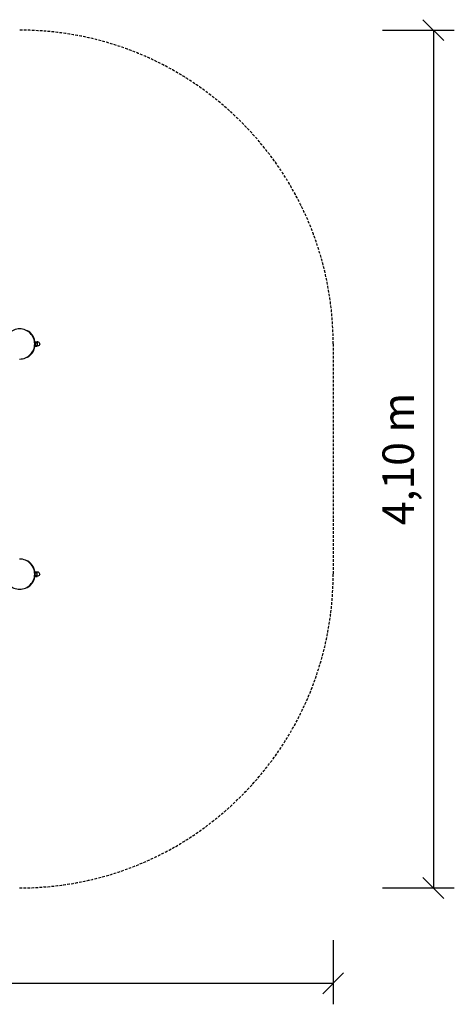
# Model space of a CAD drawing. Extents: x 840 to 6902, y 229 to 4935.
# Drawn here: x 4822 to 6902, y 229 to 4935 of the extents above; entities that cross this region are included whole.
import ezdxf
from ezdxf.enums import TextEntityAlignment as Align

# ---------------------------------------------------------------- set-up
doc = ezdxf.new("R2010")
doc.units = 0
doc.linetypes.add('DASHED', pattern=[19.05, 12.7, -6.35])
doc.layers.add('1', color=7, linetype='Continuous')
doc.styles.add('ARIAL', font='arial.ttf')

# ---------------------------------------------------------------- blocks, each defined once
blk = doc.blocks.new('SLASH')
at = {"color": 0, "linetype": 'Continuous'}
blk.add_line((-12.7, -12.7), (12.7, 12.7), dxfattribs=at)

msp = doc.modelspace()

# ---------------------------------------------------------------- linework, layer by layer
at = {"color": 7, "linetype": 'Continuous'}
for p, q in [((6557.7, 4885.1), (6901.6, 4885.1)), ((6801.6, 4885.1), (6801.6, 785.1)), ((6557.7, 785.1), (6901.6, 785.1)), ((6322, 535), (6322, 228.7)), ((6322, 328.7), (890, 328.7))]:
    msp.add_line(p, q, dxfattribs=at)
at = {"layer": '1'}
for p, q in [((4858, 3447.5), (4859, 3449.2)), ((4875.2, 3436.6), (4873.4, 3435.6)), ((4892.9, 3406.4), (4891.1, 3405.4)), ((4895.8, 3391.1), (4896, 3391.1)), ((4896, 3396.1), (4906, 3396.1)), ((4896, 3396.1), (4896, 3390.6)), ((4896, 3390.6), (4896, 3385.7)), ((4896, 3390.6), (4906, 3390.6)), ((4906, 3396.1), (4906, 3393.3)), ((4906, 3393.3), (4906, 3390.6)), ((4906, 3390.6), (4906, 3385.1)), ((4895.8, 3379.1), (4896, 3379.1)), ((4896, 3384.5), (4896, 3379.6)), ((4896, 3379.6), (4896, 3374.1)), ((4896, 3379.6), (4906, 3379.6)), ((4896, 3374.1), (4906, 3374.1)), ((4906, 3385.1), (4906, 3379.6)), ((4906, 3379.6), (4906, 3376.9)), ((4906, 3376.9), (4906, 3374.1)), ((4859, 3321), (4858, 3322.8)), ((4859, 2349.2), (4858, 2347.5)), ((4892.9, 2263.8), (4891.1, 2264.8)), ((4895.8, 2291.1), (4896, 2291.1)), ((4895.8, 2279.1), (4896, 2279.1)), ((4896, 2296.1), (4906, 2296.1)), ((4896, 2290.6), (4896, 2296.1)), ((4896, 2290.6), (4906, 2290.6)), ((4896, 2285.7), (4896, 2290.6)), ((4896, 2279.6), (4896, 2284.5)), ((4896, 2279.6), (4906, 2279.6)), ((4896, 2274.1), (4896, 2279.6)), ((4896, 2274.1), (4906, 2274.1)), ((4906, 2293.3), (4906, 2296.1)), ((4906, 2290.6), (4906, 2293.3)), ((4906, 2285.1), (4906, 2290.6)), ((4906, 2279.6), (4906, 2285.1)), ((4906, 2276.9), (4906, 2279.6)), ((4906, 2274.1), (4906, 2276.9)), ((4858, 2222.8), (4859, 2221)), ((4875.2, 2233.6), (4873.4, 2234.6))]:
    msp.add_line(p, q, dxfattribs=at)
at = {"layer": '1', "color": 5, "linetype": 'DASHED'}
msp.add_line((6322, 3385.1), (6322, 2285.1), dxfattribs=at)
at = {"layer": '1'}
for points in [[(4918, 3385.1, 0.414214), (4908.5, 3394.6), (4906, 3394.6)], [(4918, 3385.1, -0.414214), (4908.5, 3375.6), (4906, 3375.6)], [(4918, 2285.1, 0.414214), (4908.5, 2294.6), (4906, 2294.6)], [(4918, 2285.1, -0.414214), (4908.5, 2275.6), (4906, 2275.6)]]:
    msp.add_lwpolyline(points, format="xyb", dxfattribs=at)
at = {"layer": '1', "color": 5, "linetype": 'DASHED'}
for centre, start, end in [((4822, 3385.1), 0, 90), ((4822, 2285.1), 270, 0)]:
    msp.add_arc(centre, 1500, start, end, dxfattribs=at)
at = {"layer": '1'}
for centre, radius, start, end in [((4822, 3385.1), 72, 90, 135), ((4822, 3385.1), 72, 45, 90), ((4822, 3385.1), 74, 53.7937, 60), ((4822, 3385.1), 74, 44.1104, 53.7937), ((4822, 3385.1), 72, 0, 45), ((4822, 3385.1), 74, 16.7529, 44.1104), ((4822, 3385.1), 74, 306.2063, 16.7529), ((4822, 3385.1), 72, 315, 0), ((4822, 3385.1), 72, 270, 315), ((4822, 3385.1), 74, 300, 306.2063), ((4822, 2285.1), 72, 45, 90), ((4822, 2285.1), 74, 53.7937, 60), ((4822, 2285.1), 74, 343.2471, 53.7937), ((4822, 2285.1), 72, 0, 45), ((4822, 2285.1), 72, 315, 0), ((4822, 2285.1), 74, 315.8896, 343.2471), ((4822, 2285.1), 72, 225, 270), ((4822, 2285.1), 72, 270, 315), ((4822, 2285.1), 74, 300, 306.2063), ((4822, 2285.1), 74, 306.2063, 315.8896)]:
    msp.add_arc(centre, radius, start, end, dxfattribs=at)

# ---------------------------------------------------------------- block references
at = {"color": 7, "linetype": 'Continuous', "xscale": 3.937007874015748, "yscale": 3.937007874015748}
for p, rotation in [((6801.6, 4885.1), 270.0000000000001), ((6801.6, 785.1), 90.00000000000006), ((6322, 328.7), 180)]:
    msp.add_blockref('SLASH', p, dxfattribs=dict(at, rotation=rotation))

# ---------------------------------------------------------------- texts
at = {"color": 7, "linetype": 'Continuous', "style": 'ARIAL'}
msp.add_text('4,10 m', height=150, rotation=90, dxfattribs=at).set_placement((6632.9, 2835.1), align=Align.MIDDLE_CENTER)

doc.saveas('drawing.dxf')
